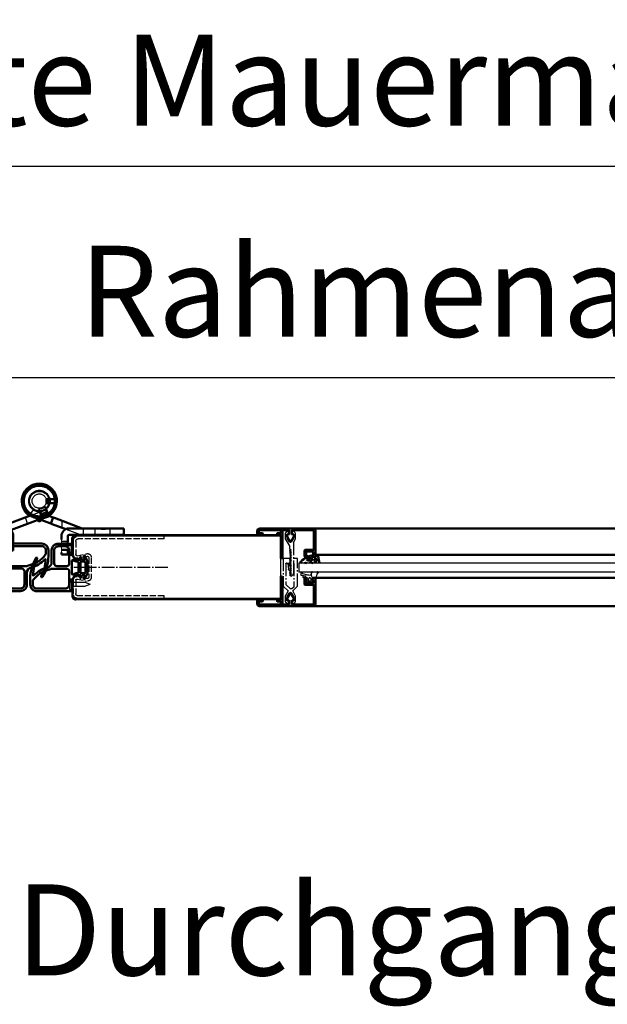
# Model space of a CAD drawing. Extents: x -7923 to 15528, y 3151 to 17395.
# Drawn here: x -6654 to -6202, y 13350 to 14108 of the extents above; entities that cross this region are included whole.
import ezdxf

# ---------------------------------------------------------------- set-up
doc = ezdxf.new("R2010")
doc.units = 0
for name, pattern in [('ACAD_ISO10W100', [18.5, 12, -3, 0.5, -3]), ('AM_DIN_F_W050', [6.25, 4.75, -1.5]), ('AM_DIN_G_W050', [13.75, 9.75, -1.5, 1, -1.5]), ('AM_DIN_G_W050x2', [6.875, 4.75, -0.875, 0.375, -0.875]), ('GESTRICHELT', [0.75, 0.5, -0.25]), ('Standardmuster', [0])]:
    doc.linetypes.add(name, pattern=pattern)
doc.layers.get('0').update_dxf_attribs({"linetype": 'CONTINUOUS'})
doc.layers.get('DEFPOINTS').update_dxf_attribs({"linetype": 'CONTINUOUS'})
for name, color, linetype in [('ACHSE', 3, 'ACAD_ISO10W100'), ('Bemassung', 1, 'Standardmuster'), ('F4-TRENNKANTE', 2, 'GESTRICHELT')]:
    doc.layers.add(name, color=color, linetype=linetype)
for name, color, linetype, lineweight in [('AM_0', 7, 'CONTINUOUS', 50), ('AM_3', 6, 'AM_DIN_F_W050', 25), ('AM_5', 3, 'CONTINUOUS', 25), ('AM_7', 4, 'AM_DIN_G_W050', 25), ('AM_9', 253, 'CONTINUOUS', 0), ('AM_VIS', 7, 'CONTINUOUS', 50)]:
    doc.layers.add(name, color=color, linetype=linetype, lineweight=lineweight)
doc.layers.add('AM_12', color=7, linetype='CONTINUOUS', lineweight=50, plot=False)
doc.styles.get("Standard").update_dxf_attribs({"font": 'arial.ttf'})
doc.dimstyles.new('GEN-ISO$0', dxfattribs={"dimtxt": 3.5, "dimasz": 2.5, "dimexe": 1, "dimexo": 1, "dimgap": 0.6, "dimtad": 1, "dimdsep": 46, "dimtxsty": 'Standard', "dimcen": 0, "dimclrd": 256, "dimclre": 256, "dimclrt": 2, "dimadec": 0, "dimazin": 0, "dimtp": 0.1, "dimtm": 0.1, "dimtfac": 0.71, "dimtmove": 0, "dimatfit": 3, "dimfxl": 1, "dimtzin": 0, "dimarcsym": 0})

# ---------------------------------------------------------------- blocks, each defined once
blk = doc.blocks.new('*D32')
at = {"layer": 'AM_5', "lineweight": -2, "transparency": 16777216}
for p, q in [((-7585.71, 13656.45), (-7585.71, 14030)), ((-4771.71, 13656.45), (-4771.71, 14030)), ((-7515.71, 13995), (-4841.71, 13995))]:
    blk.add_line(p, q, dxfattribs=at)
at = {"layer": 'AM_5', "transparency": 16777216}
for points in [[(-7515.71, 14006.67), (-7515.71, 13983.34), (-7585.71, 13995)], [(-4841.71, 14006.67), (-4841.71, 13983.34), (-4771.71, 13995)]]:
    blk.add_solid(points, dxfattribs=at)
at = {"layer": 'DEFPOINTS', "color": 0, "transparency": 16777216}
for p in [(-4771.71, 13995), (-7585.71, 13621.45), (-4771.71, 13621.45)]:
    blk.add_point(p, dxfattribs=at)
at = {"layer": 'AM_5', "color": 2, "transparency": 16777216, "insert": (-6178.71, 14052.2), "char_height": 70, "attachment_point": 5}
blk.add_mtext('Lichte Mauermaß = Bestellmaß', dxfattribs=at)
blk = doc.blocks.new('*D33')
at = {"layer": 'AM_5', "lineweight": -2, "transparency": 16777216}
for p, q in [((-7575.61, 13702.45), (-7575.61, 13867.56)), ((-4781.71, 13702.45), (-4781.71, 13867.56)), ((-7505.61, 13832.56), (-4851.71, 13832.56))]:
    blk.add_line(p, q, dxfattribs=at)
at = {"layer": 'AM_5', "transparency": 16777216}
for points in [[(-7505.61, 13844.23), (-7505.61, 13820.9), (-7575.61, 13832.56)], [(-4851.71, 13844.23), (-4851.71, 13820.9), (-4781.71, 13832.56)]]:
    blk.add_solid(points, dxfattribs=at)
at = {"layer": 'DEFPOINTS', "color": 0, "transparency": 16777216}
for p in [(-4781.71, 13832.56), (-7575.61, 13667.45), (-4781.71, 13667.45)]:
    blk.add_point(p, dxfattribs=at)
at = {"layer": 'AM_5', "color": 2, "transparency": 16777216, "insert": (-6178.66, 13889.76), "char_height": 70, "attachment_point": 5}
blk.add_mtext('Rahmenaußenmaß', dxfattribs=at)
blk = doc.blocks.new('neu')
at = {"layer": 'AM_3'}
for p, q in [((-70, -1), (-4, -1)), ((-70, -3), (-70, -1)), ((-70, -3), (-4, -3)), ((-2, -5), (-2, -15.04)), ((0, -5), (0, -15.04)), ((-3.21, -16.02), (-10.38, -14.5)), ((-14, -17.43), (-14, -32.53)), ((-12, -17.43), (-12, -32.53)), ((-3.62, -17.98), (-10.79, -16.46)), ((-3.62, -32.02), (-10.79, -33.54)), ((-3.21, -33.98), (-10.38, -35.5)), ((-2, -34.95), (-2, -45)), ((0, -34.95), (0, -45)), ((-70, -47), (-4, -47)), ((-70, -49), (-70, -47)), ((-70, -49), (-4, -49))]:
    blk.add_line(p, q, dxfattribs=at)
for centre, radius, start, end in [((-4, -5), 4, 0, 90), ((-4, -5), 2, 0, 90), ((-11, -17.43), 3, 78, 180), ((-3, -15.04), 3, 258, 0), ((-3, -15.04), 1, 258, 0), ((-11, -17.43), 1, 78, 180), ((-11, -32.57), 3, 180, 282), ((-11, -32.57), 1, 180, 282), ((-3, -34.96), 3, 360, 102), ((-3, -34.95), 3, 0, 101.76829), ((-3, -34.96), 1, 360, 102), ((-3, -34.95), 1, 0, 101.76829), ((-4, -45), 4, 270, 0), ((-4, -45), 2, 270, 0)]:
    blk.add_arc(centre, radius, start, end, dxfattribs=at)
at = {"layer": 'AM_7'}
blk.add_line((-73, -25), (-1, -25), dxfattribs=at)
blk = doc.blocks.new('Gummi_Mitte')
at = {"layer": 'ACHSE'}
blk.add_line((5231.05, 7526.29), (5231.02, 7540.83), dxfattribs=at)
at = {"layer": 'AM_0'}
for points in [[(5242.51, 7539.73), (5249, 7539.73, 0.414214), (5249.3, 7540.03), (5249.3, 7566.73, 0.414214), (5244.3, 7571.73), (5239.66, 7571.73, 0.140751), (5223.74, 7567.16, 0.95897), (5224.23, 7566.29, -0.111318), (5237, 7569.61, -0.688285), (5237.22, 7569.09, 0.144343), (5231.02, 7558.3, -0.346955), (5227.13, 7555.23), (5217.8, 7555.23, 0.414214), (5212.8, 7550.23), (5212.8, 7540.03, 0.414214), (5213.1, 7539.73), (5219.59, 7539.73)], [(5221.59, 7539.73), (5221.59, 7539.23, 0.414214), (5222.09, 7538.73), (5222.09, 7538.73, -0.414214), (5225.09, 7535.73), (5225.09, 7532.96), (5223.37, 7533.42, 0.916331), (5223.1, 7532.68), (5225.09, 7531.74), (5225.09, 7529.68), (5222.43, 7530.4, 0.916331), (5222.16, 7529.65), (5225.96, 7527.87, 0.109518), (5226.59, 7527.73), (5235.51, 7527.73, 0.109518), (5236.15, 7527.87), (5239.95, 7529.65, 0.916331), (5239.68, 7530.4), (5237.01, 7529.68), (5237.01, 7531.74), (5239.01, 7532.68, 0.916331), (5238.74, 7533.42), (5237.01, 7532.96), (5237.01, 7535.73, -0.414214), (5240.01, 7538.73), (5240.01, 7538.73, 0.414214), (5240.51, 7539.23), (5240.51, 7539.73)], [(5227.09, 7539.73), (5226.22, 7539.73), (5235.89, 7539.73, -0.626367), (5236.48, 7538.52, 0.168449), (5235.51, 7535.73), (5235.51, 7534.96, -0.414214), (5235.01, 7534.46), (5227.09, 7534.46, -0.414214), (5226.59, 7534.96), (5226.59, 7535.73, 0.168449), (5225.63, 7538.52, -0.626367), (5226.22, 7539.73)]]:
    blk.add_lwpolyline(points, format="xyb", dxfattribs=at)
for points in [[(5232.97, 7557.84, -0.072608), (5232.32, 7556.23, 0.131979), (5232.05, 7555.22), (5232.05, 7543.73, 0.414214), (5234.05, 7541.73), (5244.3, 7541.73, 0.414214), (5247.3, 7544.73), (5247.3, 7566.73, 0.414214), (5244.3, 7569.73), (5241.82, 7569.73, 0.158613), (5240.65, 7569.35, 0.178518)], [(5228.05, 7541.73, 0.414214), (5230.05, 7543.73), (5230.05, 7551.23, 0.414214), (5228.05, 7553.23), (5217.8, 7553.23, 0.414214), (5214.8, 7550.23), (5214.8, 7544.73, 0.414214), (5217.8, 7541.73)], [(5235.01, 7532.96, -0.414214), (5235.51, 7532.46), (5235.51, 7530.23, -0.414214), (5234.51, 7529.23), (5227.59, 7529.23, -0.414214), (5226.59, 7530.23), (5226.59, 7532.46, -0.414214), (5227.09, 7532.96)]]:
    blk.add_lwpolyline(points, format="xyb", close=True, dxfattribs=at)
for centre in [(5220.59, 7539.73), (5241.51, 7539.73)]:
    blk.add_arc(centre, 1, 360, 180, dxfattribs=at)
at = {"layer": 'Bemassung'}
blk.add_line((5231.05, 7540.83), (5231.02, 7540.83), dxfattribs=at)
blk = doc.blocks.new('Nagel')
for p, q in [((-9339.32, 3693.26), (-9339.32, 3701.26)), ((-9339.32, 3698.81), (-9329.32, 3698.81)), ((-9329.32, 3698.81), (-9325.12, 3697.26)), ((-9329.32, 3695.71), (-9325.12, 3697.26)), ((-9339.32, 3695.71), (-9329.32, 3695.71))]:
    blk.add_line(p, q)
for points in [[(-9339.32, 3701.26), (-9341.12, 3701.26), (-9341.12, 3693.26)], [(-9341.12, 3693.26), (-9339.32, 3693.26)]]:
    blk.add_lwpolyline(points)
blk = doc.blocks.new('*S20')
at = {"layer": 'AM_12', "color": 4}
for p, q in [((-9082.34, 3882.43), (-9078.84, 3878.93)), ((-9082.34, 3878.93), (-9078.84, 3882.43))]:
    blk.add_line(p, q, dxfattribs=at)
blk.add_circle((-9080.59, 3880.68), 1.75, dxfattribs=at)
blk = doc.blocks.new('Band oben')
at = {"layer": 'AM_0'}
for p, q in [((-9068.69, 3895.93), (-9075.01, 3895.93)), ((-9075.01, 3895.93), (-9075.01, 3892.93)), ((-9067.68, 3895.93), (-9068.69, 3895.93)), ((-9068.69, 3892.93), (-9075.01, 3892.93)), ((-9067.68, 3892.93), (-9068.69, 3892.93)), ((-9113.42, 3873.49), (-9087.27, 3883.28)), ((-9076, 3882.16), (-9111.67, 3868.81)), ((-9088.02, 3883.64), (-9087.96, 3883.72)), ((-9080.59, 3880.44), (-9072.54, 3877.43)), ((-9078.2, 3880.91), (-9078.72, 3881.14)), ((-9073.52, 3882.66), (-9078.2, 3880.91)), ((-9074.52, 3882.82), (-9073.22, 3883.31)), ((-9073.52, 3882.66), (-9073.22, 3883.31)), ((-9070.79, 3882.11), (-9073.32, 3883.06)), ((-9073.31, 3883.54), (-9073.22, 3883.31)), ((-9069.85, 3881.76), (-9071.6, 3877.08)), ((-9069.85, 3881.76), (-9070.79, 3882.11)), ((-9069.85, 3881.76), (-9068.91, 3881.41)), ((-9047.59, 3873.43), (-9068.91, 3881.41)), ((-9145.59, 3873.43), (-9145.59, 3868.43)), ((-9145.59, 3873.43), (-9140.59, 3873.43)), ((-9140.59, 3873.43), (-9113.77, 3873.43)), ((-9072.54, 3877.43), (-9071.6, 3877.08)), ((-9070.67, 3876.73), (-9071.6, 3877.08)), ((-9070.67, 3876.73), (-9060.23, 3872.82)), ((-9020.59, 3873.43), (-9057.59, 3873.43)), ((-9020.59, 3873.43), (-9015.59, 3873.43)), ((-9015.59, 3868.43), (-9015.59, 3873.43)), ((-9140.59, 3868.43), (-9145.59, 3868.43)), ((-9113.77, 3868.43), (-9140.59, 3868.43)), ((-9113.77, 3868.43), (-9113.59, 3868.43)), ((-9106.59, 3868.43), (-9113.59, 3868.43)), ((-9105.59, 3857.43), (-9105.59, 3867.43)), ((-9100.59, 3857.43), (-9100.59, 3867.43)), ((-9063.59, 3867.43), (-9063.59, 3864.93)), ((-9058.59, 3862.93), (-9058.59, 3867.43)), ((-9057.59, 3868.43), (-9020.59, 3868.43)), ((-9015.59, 3868.43), (-9020.59, 3868.43)), ((-9105.59, 3856.43), (-9105.59, 3857.43)), ((-9105.59, 3856.43), (-9100.59, 3856.43)), ((-9100.59, 3857.43), (-9100.59, 3856.43)), ((-9058.59, 3854.43), (-9058.59, 3856.93)), ((-9063.59, 3854.93), (-9063.59, 3854.43)), ((-9063.59, 3853.43), (-9063.59, 3854.43)), ((-9063.59, 3853.43), (-9058.59, 3853.43)), ((-9058.59, 3854.43), (-9058.59, 3853.43))]:
    blk.add_line(p, q, dxfattribs=at)
at = {"layer": 'AM_0', "flags": 128}
for points in [[(-9073.84, 3892.93), (-9073.84, 3893.05), (-9073.83, 3893.18), (-9073.83, 3893.3), (-9073.83, 3893.43), (-9073.83, 3893.55), (-9073.83, 3893.68), (-9073.83, 3893.8), (-9073.83, 3893.93), (-9073.83, 3894.05), (-9073.83, 3894.18), (-9073.83, 3894.3), (-9073.83, 3894.43), (-9073.83, 3894.56), (-9073.83, 3894.68), (-9073.83, 3894.81), (-9073.83, 3894.93), (-9073.83, 3895.06), (-9073.83, 3895.18), (-9073.83, 3895.31), (-9073.83, 3895.43), (-9073.83, 3895.56), (-9073.83, 3895.68), (-9073.84, 3895.8), (-9073.84, 3895.93)], [(-9088.82, 3884.24), (-9088.77, 3884.2), (-9088.72, 3884.16), (-9088.67, 3884.12), (-9088.62, 3884.08), (-9088.57, 3884.04), (-9088.52, 3884), (-9088.47, 3883.96), (-9088.42, 3883.93), (-9088.38, 3883.9), (-9088.34, 3883.86), (-9088.3, 3883.83), (-9088.26, 3883.81), (-9088.22, 3883.78), (-9088.19, 3883.76), (-9088.16, 3883.74), (-9088.13, 3883.72), (-9088.1, 3883.7), (-9088.08, 3883.68), (-9088.06, 3883.67), (-9088.05, 3883.66), (-9088.03, 3883.65), (-9088.03, 3883.64), (-9088.02, 3883.64), (-9088.02, 3883.64)]]:
    blk.add_lwpolyline(points, dxfattribs=at)
at = {"layer": 'AM_0'}
for centre, radius, start, end in [((-9080.59, 3894.43), 13.5, 302.45491, 237.38977), ((-9080.59, 3894.43), 13.1, 290.51987, 231.08292), ((-9080.59, 3894.43), 13, 6.62581, 353.37419), ((-9080.59, 3894.43), 8, 349.19308, 10.80692), ((-9080.59, 3894.43), 8.1, 349.32807, 10.67193), ((-9080.59, 3894.43), 13.5, 276.53756, 278.58484), ((-9113.77, 3874.43), 1, 270, 290.51987), ((-9106.59, 3867.43), 6, 360, 51.32846), ((-9057.59, 3867.43), 6, 90, 180), ((-9113.77, 3874.43), 6, 270, 290.51987), ((-9106.59, 3867.43), 1, 360, 90), ((-9057.59, 3867.43), 1, 90, 180)]:
    blk.add_arc(centre, radius, start, end, dxfattribs=at)
at = {"layer": 'AM_3', "ltscale": 9.332913}
blk.add_line((-9087.96, 3883.72), (-9085.18, 3887.76), dxfattribs=at)
at = {"layer": 'AM_3', "ltscale": 24.596245}
blk.add_line((-9087.27, 3883.28), (-9077.75, 3886.84), dxfattribs=at)
at = {"layer": 'AM_3', "ltscale": 26.124819}
blk.add_line((-9073.32, 3883.06), (-9083.43, 3886.84), dxfattribs=at)
at = {"layer": 'AM_3', "ltscale": 22.798204}
blk.add_line((-9075.68, 3889.86), (-9081.3, 3887.76), dxfattribs=at)
at = {"layer": 'AM_3', "ltscale": 1.346724}
for p, q in [((-9081, 3888.4), (-9081.3, 3887.76)), ((-9076.32, 3890.15), (-9075.68, 3889.86))]:
    blk.add_line(p, q, dxfattribs=at)
at = {"layer": 'AM_3', "ltscale": 13.332776}
for p, q in [((-9081.3, 3887.76), (-9078.84, 3881.2)), ((-9106.59, 3873.43), (-9113.59, 3873.43))]:
    blk.add_line(p, q, dxfattribs=at)
at = {"layer": 'AM_3', "ltscale": 14.959352}
blk.add_line((-9081, 3888.4), (-9076.32, 3890.15), dxfattribs=at)
at = {"layer": 'AM_3', "ltscale": 9.523383}
for p, q in [((-9080.09, 3885.97), (-9078.34, 3881.28)), ((-9076, 3887.76), (-9073.16, 3883.64)), ((-9089.58, 3877.08), (-9091.33, 3881.76)), ((-9134.84, 3868.43), (-9134.84, 3873.43)), ((-9126.34, 3868.43), (-9126.34, 3873.43)), ((-9114.59, 3868.43), (-9114.59, 3873.43)), ((-9046.59, 3868.43), (-9046.59, 3873.43)), ((-9037.84, 3873.43), (-9037.84, 3868.43)), ((-9026.34, 3873.43), (-9026.34, 3868.43)), ((-9105.59, 3863.93), (-9100.59, 3863.93)), ((-9058.59, 3863.43), (-9063.59, 3863.43)), ((-9105.59, 3858.93), (-9100.59, 3858.93)), ((-9058.59, 3856.43), (-9063.59, 3856.43))]:
    blk.add_line(p, q, dxfattribs=at)
at = {"layer": 'AM_3', "ltscale": 3.298931}
for p, q in [((-9076.45, 3885.84), (-9075.64, 3886.14)), ((-9078.88, 3884.93), (-9078.07, 3885.23)), ((-9078.07, 3885.23), (-9076.45, 3885.84))]:
    blk.add_line(p, q, dxfattribs=at)
at = {"layer": 'AM_3', "ltscale": 12.860149}
blk.add_line((-9075.68, 3889.86), (-9073.31, 3883.54), dxfattribs=at)
at = {"layer": 'AM_3', "ltscale": 7.618686}
for p, q in [((-9075.64, 3886.14), (-9074.24, 3882.39)), ((-9078.88, 3884.93), (-9077.48, 3881.18)), ((-9078.07, 3885.23), (-9076.67, 3881.48)), ((-9076.45, 3885.84), (-9075.05, 3882.09))]:
    blk.add_line(p, q, dxfattribs=at)
at = {"layer": 'AM_3', "ltscale": 9.818027}
blk.add_line((-9075.55, 3888.09), (-9073.74, 3883.26), dxfattribs=at)
at = {"layer": 'AM_3', "ltscale": 9.338758}
blk.add_line((-9085.18, 3882.16), (-9080.59, 3880.44), dxfattribs=at)
at = {"layer": 'AM_3', "ltscale": 12.225034}
blk.add_line((-9078.84, 3881.2), (-9074.52, 3882.82), dxfattribs=at)
at = {"layer": 'AM_3', "ltscale": 0.269265}
blk.add_line((-9078.72, 3881.14), (-9078.84, 3881.2), dxfattribs=at)
at = {"layer": 'AM_3', "ltscale": 10.168579}
blk.add_line((-9062.9, 3873.82), (-9062.9, 3879.16), dxfattribs=at)
at = {"layer": 'AM_3', "ltscale": 0.346577}
blk.add_line((-9113.59, 3873.43), (-9113.77, 3873.43), dxfattribs=at)
at = {"layer": 'AM_3', "ltscale": 30.297087}
blk.add_line((-9060.23, 3872.82), (-9048.5, 3868.43), dxfattribs=at)
at = {"layer": 'AM_3', "ltscale": 0.985856}
blk.add_line((-9033.02, 3872.93), (-9033.16, 3873.43), dxfattribs=at)
at = {"layer": 'AM_3', "ltscale": 1.018331}
for p, q in [((-9032.93, 3872.93), (-9033.07, 3873.43)), ((-9032.84, 3872.93), (-9032.71, 3873.43)), ((-9031.5, 3872.93), (-9031.63, 3873.43)), ((-9031.41, 3872.93), (-9031.27, 3873.43)), ((-9029.79, 3872.93), (-9029.93, 3873.43)), ((-9029.7, 3872.93), (-9029.57, 3873.43))]:
    blk.add_line(p, q, dxfattribs=at)
at = {"layer": 'AM_3', "ltscale": 1.137352}
blk.add_line((-9033.02, 3872.93), (-9032.93, 3872.93), dxfattribs=at)
at = {"layer": 'AM_3', "ltscale": 0.985848}
for p, q in [((-9032.93, 3872.93), (-9032.8, 3873.43)), ((-9031.32, 3872.93), (-9031.32, 3873.43))]:
    blk.add_line(p, q, dxfattribs=at)
at = {"layer": 'AM_3', "ltscale": 0.173275}
blk.add_line((-9032.93, 3872.93), (-9032.84, 3872.93), dxfattribs=at)
at = {"layer": 'AM_3', "ltscale": 5.982601}
blk.add_line((-9032.84, 3872.93), (-9029.7, 3872.93), dxfattribs=at)
at = {"layer": 'AM_3', "ltscale": 0.985863}
for p, q in [((-9031.32, 3872.93), (-9031.32, 3873.43)), ((-9029.61, 3872.93), (-9029.48, 3873.43))]:
    blk.add_line(p, q, dxfattribs=at)
at = {"layer": 'AM_3', "ltscale": 0.985855}
blk.add_line((-9031.3, 3872.93), (-9031.3, 3873.43), dxfattribs=at)
at = {"layer": 'AM_3', "ltscale": 0.985854}
blk.add_line((-9031.3, 3872.93), (-9031.3, 3873.43), dxfattribs=at)
at = {"layer": 'AM_3', "ltscale": 0.985853}
blk.add_line((-9029.7, 3872.93), (-9029.84, 3873.43), dxfattribs=at)
at = {"layer": 'AM_3', "ltscale": 1.098676}
blk.add_line((-9029.7, 3872.93), (-9029.61, 3872.93), dxfattribs=at)
at = {"layer": 'AM_3', "ltscale": 0.852652}
for q in [(-9029.21, 3873.43), (-9028.99, 3873.43)]:
    blk.add_line((-9029.1, 3873.01), q, dxfattribs=at)
at = {"layer": 'AM_3', "ltscale": 2.99543, "flags": 128}
blk.add_lwpolyline([(-9085.18, 3887.76), (-9085.19, 3887.76), (-9085.19, 3887.76), (-9085.2, 3887.77), (-9085.21, 3887.78), (-9085.23, 3887.79), (-9085.25, 3887.8), (-9085.27, 3887.82), (-9085.29, 3887.84), (-9085.32, 3887.86), (-9085.35, 3887.88), (-9085.39, 3887.9), (-9085.42, 3887.93), (-9085.46, 3887.96), (-9085.5, 3887.99), (-9085.54, 3888.02), (-9085.59, 3888.05), (-9085.63, 3888.09), (-9085.68, 3888.13), (-9085.73, 3888.17), (-9085.78, 3888.21), (-9085.83, 3888.25), (-9085.88, 3888.29), (-9085.92, 3888.33), (-9085.97, 3888.38)], dxfattribs=at)
at = {"layer": 'AM_3', "ltscale": 28.148405}
blk.add_circle((-9080.59, 3894.43), 12.96, dxfattribs=at)
at = {"layer": 'AM_3', "ltscale": 27.516729}
blk.add_circle((-9080.59, 3894.43), 11.77, dxfattribs=at)
at = {"layer": 'AM_3', "ltscale": 26.89019}
blk.add_circle((-9080.59, 3894.43), 11.5, dxfattribs=at)
at = {"layer": 'AM_3', "ltscale": 27.526722}
blk.add_circle((-9080.59, 3894.43), 8.15, dxfattribs=at)
at = {"layer": 'AM_3', "ltscale": 28.361353}
blk.add_circle((-9080.59, 3894.43), 7.46, dxfattribs=at)
at = {"layer": 'AM_3', "ltscale": 27.864473}
blk.add_circle((-9080.59, 3894.43), 5.5, dxfattribs=at)
at = {"layer": 'AM_3', "ltscale": 29.77865}
blk.add_arc((-9080.59, 3894.43), 8.1, 10.67193, 228.36926, dxfattribs=at)
at = {"layer": 'AM_3', "ltscale": 28.57258}
blk.add_arc((-9080.59, 3894.43), 8, 10.80692, 349.19308, dxfattribs=at)
at = {"layer": 'AM_3', "ltscale": 3.774858}
blk.add_arc((-9080.59, 3894.43), 8.1, 235.46091, 249.48013, dxfattribs=at)
at = {"layer": 'AM_3', "ltscale": 11.050678}
blk.add_arc((-9080.59, 3894.43), 8.1, 249.48013, 290.51987, dxfattribs=at)
at = {"layer": 'AM_3', "ltscale": 15.835192}
blk.add_arc((-9080.59, 3894.43), 8.1, 290.51987, 349.32807, dxfattribs=at)
at = {"layer": 'AM_3', "ltscale": 6.105078}
blk.add_arc((-9080.59, 3894.43), 13.1, 235.46091, 249.48013, dxfattribs=at)
at = {"layer": 'AM_3', "ltscale": 22.312485}
blk.add_arc((-9080.59, 3894.43), 13.5, 237.38977, 276.53756, dxfattribs=at)
at = {"layer": 'AM_3', "ltscale": 10.712395}
blk.add_arc((-9080.59, 3894.43), 13.5, 278.58484, 302.45491, dxfattribs=at)
at = {"layer": 'AM_3', "ltscale": 7.7133}
blk.add_arc((-9106.59, 3867.43), 6, 51.32846, 90, dxfattribs=at)
at = {"layer": 'AM_9'}
for p, q in [((-9063.59, 3864.93), (-9063.59, 3854.93)), ((-9058.59, 3856.93), (-9058.59, 3862.93))]:
    blk.add_line(p, q, dxfattribs=at)
at = {"layer": 'AM_9', "ltscale": 9.523383}
for p, q in [((-9058.59, 3862.43), (-9063.59, 3862.43)), ((-9058.59, 3857.43), (-9063.59, 3857.43))]:
    blk.add_line(p, q, dxfattribs=at)
at = {"layer": 'AM_12'}
blk.add_blockref('*S20', (0, 0), dxfattribs=at)
blk = doc.blocks.new('A$C5B9469C2')
at = {"layer": 'AM_VIS'}
for p, q in [((0, -3), (0, 38)), ((1.3, 38), (1.3, 22)), ((2, 40), (4.6, 40)), ((3.3, 38.7), (2, 38.7)), ((3.6, 36), (3.6, 38.4)), ((4.9, 39.7), (4.9, 36)), ((4.6, 35.7), (3.9, 35.7)), ((3.6, 22), (3.6, 24.4)), ((3.9, 24.7), (4.6, 24.7)), ((4.9, 24.4), (4.9, 22)), ((1.3, 20.1), (1.3, 15.7)), ((1.6, 21.7), (3.3, 21.7)), ((21.8, 20.4), (1.6, 20.4)), ((1.6, 15.4), (4.67, 15.4)), ((4.27, 16.9), (6.27, 16.9)), ((4.67, 15.4), (4.27, 16.9)), ((5.2, 21.7), (23.1, 21.7)), ((6.27, 16.9), (10.15, 14.66)), ((1.3, 13.1), (1.3, -3)), ((4.67, 13.4), (1.6, 13.4)), ((4.27, 11.9), (4.67, 13.4)), ((6.27, 11.9), (4.27, 11.9)), ((10.15, 14.14), (6.27, 11.9)), ((16.5, -3.4), (16.5, 3.2)), ((16.8, 3.5), (21.5, 3.5)), ((17.8, 1.9), (17.8, -2.9)), ((20.2, 2.2), (18.1, 2.2)), ((20.5, 1.5), (20.5, 1.9)), ((21.3, 1.5), (20.5, 1.5)), ((21.8, 2), (21.3, 1.5)), ((21.8, 3.2), (21.8, 2)), ((2, -3.7), (16.2, -3.7)), ((21.5, -5), (2, -5)), ((18.1, -3.2), (20.2, -3.2)), ((20.5, -2.5), (21.3, -2.5)), ((20.5, -2.9), (20.5, -2.5)), ((21.3, -2.5), (21.8, -3)), ((21.8, -3), (21.8, -4.7))]:
    blk.add_line(p, q, dxfattribs=at)
for centre, radius, start, end in [((2, 38), 2, 90, 180), ((2, 38), 0.7, 90, 180), ((3.3, 38.4), 0.3, 0, 90), ((4.6, 39.7), 0.3, 0, 90), ((3.9, 36), 0.3, 180, 270), ((4.6, 36), 0.3, 270, 0), ((3.9, 24.4), 0.3, 90, 180), ((4.6, 24.4), 0.3, 0, 90), ((1.6, 22), 0.3, 180, 270), ((1.6, 20.1), 0.3, 90, 180), ((1.6, 15.7), 0.3, 180, 270), ((3.3, 22), 0.3, 270, 0), ((5.2, 22), 0.3, 180, 270), ((21.8, 21.7), 1.3, 270, 0), ((1.6, 13.1), 0.3, 90, 180), ((10, 14.4), 0.3, 300, 60), ((16.8, 3.2), 0.3, 90, 180), ((18.1, 1.9), 0.3, 90, 180), ((20.2, 1.9), 0.3, 0, 90), ((21.5, 3.2), 0.3, 0, 90), ((2, -3), 2, 180, 270), ((2, -3), 0.7, 180, 270), ((16.2, -3.4), 0.3, 270, 0), ((18.1, -2.9), 0.3, 180, 270), ((20.2, -2.9), 0.3, 270, 0), ((21.5, -4.7), 0.3, 270, 0)]:
    blk.add_arc(centre, radius, start, end, dxfattribs=at)
blk = doc.blocks.new('Dichtung-innen12')
for p, q in [((-5.34, 2.14), (-2.54, 0.65)), ((-2.01, 2.8), (-5.21, 2.7)), ((-1.62, 1.47), (-2, 0.8)), ((-1.6, 1.54), (-1.6, 2.4)), ((-1.35, 0), (1.35, 0)), ((-1.5, -0.15), (-1.5, -0.85)), ((1.5, -0.15), (1.5, -1.45))]:
    blk.add_line(p, q)
blk.add_circle((1.1, 2.5), 1)
for centre, radius, start, end in [((0.53, 12.47), 13.77, 214.01244, 260.32698), ((-6.59, 6.24), 1.69, 240.2448, 299.7552), ((-5.2, 2.4), 0.3, 91.79078, 242.03371), ((-2.75, 4.9), 0.656, 191.24022, 279.73318), ((-5.81, 19.53), 15.6, 281.74031, 288.94549), ((-2.35, 1), 0.4, 242.03371, 330.03411), ((-2, 2.4), 0.4, 0, 91.79078), ((-1.75, 1.54), 0.15, 330.03411, 0), ((-1.75, -0.85), 0.25, 261.41668, 0), ((-1.35, -0.15), 0.15, 90, 180), ((1.35, -0.15), 0.15, 0, 90), ((1.65, -1.45), 0.15, 180, 271.97611), ((1.6, 0), 1.6, 271.97611, 352.31674)]:
    blk.add_arc(centre, radius, start, end)
at = {"layer": 'AM_0'}
blk.add_arc((32.89, -3.61), 29.9, 163.72183, 173.48362, dxfattribs=at)
blk = doc.blocks.new('Klip-innen')
at = {"layer": 'AM_7'}
for p, q in [((25.89, 6.42), (28.63, 8)), ((28.63, 8), (32.73, 8)), ((32.73, 8), (34.73, 6.84)), ((0, 4.84), (1.58, 6.42)), ((0.79, 3.47), (0, 4.84)), ((0.98, 4.4), (0.98, 3.52)), ((1.14, 4.5), (1.08, 4.5)), ((1.79, 3.47), (1.24, 4.43)), ((1.58, 6.42), (2, 6.42)), ((1.98, 4.4), (1.98, 3.52)), ((25.89, 6.42), (2, 6.42)), ((2.08, 4.5), (2.14, 4.5)), ((2.24, 4.43), (2.79, 3.47)), ((2.98, 3.52), (2.98, 4.4)), ((3.08, 4.5), (3.14, 4.5)), ((3.24, 4.43), (3.79, 3.47)), ((3.98, 3.52), (3.98, 4.4)), ((4.08, 4.5), (4.14, 4.5)), ((4.24, 4.43), (4.79, 3.47)), ((4.98, 3.52), (4.98, 4.4)), ((5.08, 4.5), (5.14, 4.5)), ((5.24, 4.43), (5.79, 3.47)), ((5.98, 3.52), (5.98, 4.4)), ((6.08, 4.5), (6.14, 4.5)), ((6.24, 4.43), (6.79, 3.47)), ((6.98, 3.52), (6.98, 4.4)), ((7.08, 4.5), (7.14, 4.5)), ((7.24, 4.43), (7.79, 3.47)), ((7.98, 3.52), (7.98, 4.4)), ((8.08, 4.5), (8.14, 4.5)), ((8.24, 4.43), (8.79, 3.47)), ((8.98, 3.52), (8.98, 4.4)), ((9.08, 4.5), (9.14, 4.5)), ((9.24, 4.43), (9.79, 3.47)), ((9.98, 3.52), (9.98, 4.4)), ((10.08, 4.5), (10.14, 4.5)), ((10.24, 4.43), (10.79, 3.47)), ((10.98, 3.52), (10.98, 4.4)), ((11.08, 4.5), (11.14, 4.5)), ((11.24, 4.43), (11.79, 3.47)), ((11.98, 3.52), (11.98, 4.4)), ((12.08, 4.5), (12.14, 4.5)), ((12.24, 4.43), (12.79, 3.47)), ((12.98, 3.52), (12.98, 4.4)), ((13.08, 4.5), (13.14, 4.5)), ((13.24, 4.43), (13.79, 3.47)), ((13.98, 3.52), (13.98, 4.4)), ((14.08, 4.5), (14.14, 4.5)), ((14.24, 4.43), (14.79, 3.47)), ((14.98, 3.52), (14.98, 4.4)), ((15.08, 4.5), (15.14, 4.5)), ((15.24, 4.43), (15.79, 3.47)), ((15.98, 3.52), (15.98, 4.4)), ((16.08, 4.5), (16.14, 4.5)), ((16.24, 4.43), (16.79, 3.47)), ((16.98, 3.52), (16.98, 4.4)), ((17.08, 4.5), (17.14, 4.5)), ((17.24, 4.43), (17.79, 3.47)), ((17.98, 3.52), (17.98, 4.4)), ((18.08, 4.5), (18.14, 4.5)), ((18.24, 4.43), (18.79, 3.47)), ((18.98, 3.52), (18.98, 4.4)), ((19.08, 4.5), (19.14, 4.5)), ((19.24, 4.43), (19.79, 3.47)), ((19.98, 3.52), (19.98, 4.4)), ((20.08, 4.5), (20.14, 4.5)), ((20.24, 4.43), (20.79, 3.47)), ((20.88, 3.42), (22.7, 3.42)), ((28.63, 0), (22.7, 3.42)), ((29.2, 6.4), (26.54, 4.87)), ((26.54, 3.13), (29.2, 1.6)), ((32.35, 6.4), (29.2, 6.4)), ((29.2, 1.6), (32.35, 1.6)), ((32.05, 5.3), (32.35, 6.4)), ((33.45, 5.3), (32.05, 5.3)), ((32.35, 1.6), (32.05, 2.7)), ((32.05, 2.7), (33.31, 2.7)), ((34.73, 1.15), (32.73, 0)), ((33.31, 2.7), (34.73, 1.35)), ((34.73, 6.64), (33.45, 5.3)), ((34.73, 6.84), (34.73, 6.64)), ((34.73, 1.35), (34.73, 1.15)), ((32.73, 0), (28.63, 0))]:
    blk.add_line(p, q, dxfattribs=at)
for centre, radius, start, end in [((0.88, 3.52), 0.1, 209.99999, 0), ((1.08, 4.4), 0.1, 90, 180), ((1.14, 4.4), 0.1, 15.72243, 90), ((1.88, 3.52), 0.1, 209.99999, 0), ((2.08, 4.4), 0.1, 139.45009, 180), ((2.08, 4.4), 0.1, 90, 139.45009), ((2.14, 4.4), 0.1, 15.72243, 90), ((2.88, 3.52), 0.1, 209.99999, 0), ((3.08, 4.4), 0.1, 90, 180), ((3.14, 4.4), 0.1, 15.72243, 90), ((3.88, 3.52), 0.1, 209.99999, 0), ((4.08, 4.4), 0.1, 90, 180), ((4.14, 4.4), 0.1, 15.72247, 90), ((4.88, 3.52), 0.1, 209.99999, 0), ((5.08, 4.4), 0.1, 90, 180), ((5.14, 4.4), 0.1, 15.72247, 90), ((5.88, 3.52), 0.1, 209.99999, 0), ((6.08, 4.4), 0.1, 90, 180), ((6.14, 4.4), 0.1, 15.72247, 90), ((6.88, 3.52), 0.1, 209.99999, 0), ((7.08, 4.4), 0.1, 90, 180), ((7.14, 4.4), 0.1, 15.72247, 90), ((7.88, 3.52), 0.1, 209.99999, 0), ((8.08, 4.4), 0.1, 90, 180), ((8.14, 4.4), 0.1, 15.72247, 90), ((8.88, 3.52), 0.1, 209.99999, 0), ((9.08, 4.4), 0.1, 90, 180), ((9.14, 4.4), 0.1, 15.72247, 90), ((9.88, 3.52), 0.1, 209.99999, 0), ((10.08, 4.4), 0.1, 90, 180), ((10.14, 4.4), 0.1, 15.72247, 90), ((10.88, 3.52), 0.1, 209.99999, 0), ((11.08, 4.4), 0.1, 90, 180), ((11.14, 4.4), 0.1, 15.72247, 90), ((11.88, 3.52), 0.1, 209.99999, 0), ((12.08, 4.4), 0.1, 90, 180), ((12.14, 4.4), 0.1, 15.72247, 90), ((12.88, 3.52), 0.1, 209.99999, 0), ((13.08, 4.4), 0.1, 90, 180), ((13.14, 4.4), 0.1, 15.72247, 90), ((13.88, 3.52), 0.1, 209.99999, 0), ((14.08, 4.4), 0.1, 90, 180), ((14.14, 4.4), 0.1, 15.72247, 90), ((14.88, 3.52), 0.1, 209.99999, 0), ((15.08, 4.4), 0.1, 90, 180), ((15.14, 4.4), 0.1, 15.72247, 90), ((15.88, 3.52), 0.1, 209.99999, 0), ((16.08, 4.4), 0.1, 90, 180), ((16.14, 4.4), 0.1, 15.72247, 90), ((16.88, 3.52), 0.1, 209.99999, 0), ((17.08, 4.4), 0.1, 90, 180), ((17.14, 4.4), 0.1, 15.72247, 90), ((17.88, 3.52), 0.1, 209.99999, 0), ((18.08, 4.4), 0.1, 90, 180), ((18.14, 4.4), 0.1, 15.72247, 90), ((18.88, 3.52), 0.1, 209.99999, 0), ((19.08, 4.4), 0.1, 90, 180), ((19.14, 4.4), 0.1, 15.72247, 90), ((19.88, 3.52), 0.1, 209.99999, 0), ((20.08, 4.4), 0.1, 90, 180), ((20.14, 4.4), 0.1, 15.72243, 90), ((20.88, 3.52), 0.1, 209.99999, 270), ((27.04, 4), 1, 120.00195, 240.00195)]:
    blk.add_arc(centre, radius, start, end, dxfattribs=at)
blk = doc.blocks.new('Klip-aussen')
at = {"layer": 'AM_7'}
for p, q in [((-7.83, 2.84), (-5.83, 4)), ((-7.83, 2.65), (-7.83, 2.84)), ((-6.48, 1.3), (-7.83, 2.65)), ((-5.01, 1.3), (-6.48, 1.3)), ((-5.83, 4), (-1.73, 4)), ((-2.16, 2.4), (-5.3, 2.4)), ((-5.3, 2.4), (-5.01, 1.3)), ((0.5, 0.87), (-2.16, 2.4)), ((-1.73, 4), (2.17, 1.75)), ((2.17, 1.75), (5.92, 5.5)), ((2.17, 1.75), (2.17, 1.75)), ((5.17, 2.5), (3.67, 1)), ((3.67, 1), (3.67, 0)), ((3.67, 0), (7.17, -3.5)), ((23.3, 2.5), (5.17, 2.5)), ((5.92, 5.5), (27.17, 5.5)), ((23.3, 2.5), (23.3, 2.42)), ((23.3, 0.41), (23.3, -2.23)), ((27.17, 5.5), (27.17, 2.42)), ((27.17, 0.5), (27.17, -5.5)), ((-7.83, -2.65), (-6.48, -1.3)), ((-7.83, -2.84), (-7.83, -2.65)), ((-5.83, -4), (-7.83, -2.84)), ((-6.48, -1.3), (-5.01, -1.3)), ((-1.73, -4), (-5.83, -4)), ((-5.01, -1.3), (-5.3, -2.4)), ((-5.3, -2.4), (-2.16, -2.4)), ((-2.16, -2.4), (0.5, -0.87)), ((2.17, -1.75), (-1.73, -4)), ((5.92, -5.5), (2.17, -1.75)), ((2.17, -1.75), (2.17, -1.75)), ((27.17, -5.5), (5.92, -5.5)), ((23.3, -3.5), (7.17, -3.5)), ((23, -2.11), (18.93, -1.46)), ((23.3, -3.48), (23.3, -3.5)), ((23.67, -3), (23.67, -2.9))]:
    blk.add_line(p, q, dxfattribs=at)
for centre, radius, start, end in [((0, 0), 1, 300, 60), ((19.17, 0.02), 1.5, 191.34718, 260.92064), ((24.57, 2.3), 3.93, 226.11516, 251.16472), ((22.87, -2.9), 0.8, 57.31705, 80.92064), ((23.17, -3), 0.5, 270, 285.30658), ((22.87, -2.9), 0.8, 0, 57.31705), ((23.17, -3), 0.5, 285.30658, 0)]:
    blk.add_arc(centre, radius, start, end, dxfattribs=at)
blk = doc.blocks.new('*D35')
at = {"layer": 'AM_5', "lineweight": -2, "transparency": 16777216}
for p, q in [((-4937.61, 13229.8), (-4937.61, 13242.89)), ((-7247.71, 13207.89), (-5007.61, 13207.89)), ((-7317.71, 13189.8), (-7317.71, 13172.89))]:
    blk.add_line(p, q, dxfattribs=at)
at = {"layer": 'AM_5', "transparency": 16777216}
for points in [[(-7247.71, 13219.56), (-7247.71, 13196.22), (-7317.71, 13207.89)], [(-5007.61, 13219.56), (-5007.61, 13196.22), (-4937.61, 13207.89)]]:
    blk.add_solid(points, dxfattribs=at)
at = {"layer": 'DEFPOINTS', "color": 0, "transparency": 16777216}
for p in [(-7317.71, 13224.8), (-4937.61, 13207.89), (-4937.61, 13194.8)]:
    blk.add_point(p, dxfattribs=at)
at = {"layer": 'AM_5', "color": 2, "transparency": 16777216, "insert": (-6127.66, 13340.15), "char_height": 70, "attachment_point": 5}
blk.add_mtext('Y = Lichte Durchgangsbreite bei 90° Öffnung \\P(ohne Berücksichtigung von Drücker, Basküle, ...) ', dxfattribs=at)

msp = doc.modelspace()

# ---------------------------------------------------------------- linework, layer by layer
for p, q in [((-6453.659, 13711.452), (-6611.311, 13711.452)), ((-6453.659, 13711.452), (-6453.659, 13661.452)), ((-6614.311, 13708.452), (-6614.311, 13696.452)), ((-6613.311, 13708.452), (-6613.311, 13696.452)), ((-6453.659, 13710.452), (-6611.311, 13710.452)), ((-6614.311, 13696.452), (-6613.311, 13696.452)), ((-6439.559, 13689.778), (-6439.559, 13682.778)), ((-5936.759, 13689.778), (-6439.559, 13689.778)), ((-5936.759, 13682.778), (-6439.559, 13682.778)), ((-6437.988, 13682.631), (-6438.056, 13680.682)), ((-6437.833, 13682.776), (-6437.133, 13682.751)), ((-6437.807, 13680.423), (-6434.229, 13680.018)), ((-6436.989, 13682.596), (-6437.017, 13681.774)), ((-6436.868, 13681.619), (-6432.818, 13680.804)), ((-6614.311, 13676.452), (-6613.311, 13676.452)), ((-6613.311, 13664.452), (-6613.311, 13676.452)), ((-6436.308, 13678.502), (-6436.298, 13679.429)), ((-6434.238, 13679.807), (-6436.166, 13679.576)), ((-6433.359, 13678.352), (-6436.158, 13678.351)), ((-6433.859, 13676.405), (-6432.804, 13675.011)), ((-6433.159, 13677.169), (-6433.159, 13678.152)), ((-6429.634, 13674.952), (-6432.685, 13674.952)), ((-6431.825, 13678.069), (-6432.334, 13676.507)), ((-6430.459, 13675.852), (-6431.859, 13675.852)), ((-6430.494, 13678.069), (-6429.984, 13676.507)), ((-6428.459, 13676.405), (-6429.514, 13675.011)), ((-6429.159, 13677.169), (-6429.159, 13678.049)), ((-6428.659, 13678.352), (-6428.956, 13678.295)), ((-6453.659, 13662.452), (-6611.311, 13662.452)), ((-6453.659, 13661.452), (-6611.311, 13661.452))]:
    msp.add_line(p, q)
for points in [[(-6614.311, 13696.452), (-6614.311, 13708.452, -0.4142136), (-6611.311, 13711.452)], [(-6614.311, 13676.452), (-6614.311, 13664.452, 0.4142136), (-6611.311, 13661.452)]]:
    msp.add_lwpolyline(points, format="xyb")
for centre, radius, start, end in [((-6611.311, 13708.452), 3, 90, 180), ((-6611.311, 13708.452), 2, 90, 180), ((-6437.806, 13680.673), 0.25, 178.019735, 269.733756), ((-6437.838, 13682.626), 0.15, 88.019735, 178.019735), ((-6437.139, 13682.602), 0.15, 358.019735, 88.019735), ((-6436.867, 13681.769), 0.15, 178.019735, 269.733756), ((-6431.002, 13687.605), 7.039, 255.049864, 270.042332), ((-6431.017, 13681.411), 0.845, 271.334884, 352.678021), ((-6427.98, 13681.352), 2.2, 146.971259, 181.265171), ((-6436.417, 13685.65), 11.947, 322.341343, 342.771051), ((-6436.158, 13678.501), 0.15, 179.385322, 270.017355), ((-6436.148, 13679.427), 0.15, 97.01174, 179.385322), ((-6434.24, 13679.913), 0.106, 271.300028, 83.871659), ((-6433.359, 13678.152), 0.2, 0, 97.757049), ((-6432.685, 13675.102), 0.15, 217.116861, 270), ((-6431.859, 13676.352), 0.5, 161.922791, 270), ((-6431.159, 13677.852), 0.7, 18.077209, 161.922791), ((-6430.459, 13676.352), 0.5, 270, 18.077209), ((-6429.634, 13675.102), 0.15, 270, 322.883139), ((-6428.909, 13678.049), 0.25, 100.736685, 180), ((-6611.311, 13664.452), 3, 180, 270), ((-6611.311, 13664.452), 2, 180, 270)]:
    msp.add_arc(centre, radius, start, end)
at = {"layer": 'AM_0'}
for p, q in [((-6428.659, 13716.352), (-5948.659, 13716.352)), ((-6426.154, 13696.151), (-5951.164, 13696.151)), ((-6426.959, 13678.352), (-5950.359, 13678.352)), ((-5948.659, 13656.552), (-6428.659, 13656.552))]:
    msp.add_line(p, q, dxfattribs=at)
for centre, start, end in [((-6429.405, 13682.278), 90, 146.971259), ((-6425.478, 13682.278), 340.587668, 90)]:
    msp.add_arc(centre, 0.5, start, end, dxfattribs=at)
at = {"layer": 'AM_7', "linetype": 'AM_DIN_G_W050x2'}
msp.add_line((-6614.311, 13702.952), (-6625.311, 13702.952), dxfattribs=at)
at = {"layer": 'F4-TRENNKANTE'}
msp.add_arc((-6426.182, 13681.225), 4, 178.190723, 227.008583, dxfattribs=at)

# ---------------------------------------------------------------- block references
for name, p in [('Band oben', (2441.28, 9843.022)), ('Nagel', (2725.004, 9976.19))]:
    msp.add_blockref(name, p)
at = {"xscale": -1}
for name, p, rotation in [('A$C5B9469C2', (-6431.659, 13716.352), 90), ('Gummi_Mitte', (-14204.045, 8455.402), 269.9999999997916), ('Gummi_Mitte', (925.422, 18917.452), 90)]:
    msp.add_blockref(name, p, dxfattribs=dict(at, rotation=rotation))
at = {"rotation": 90}
msp.add_blockref('A$C5B9469C2', (-6431.659, 13656.552), dxfattribs=at)
at = {"layer": 'AM_0', "xscale": -1}
for name, p, rotation in [('Klip-innen', (-6450.059, 13679.701), 270), ('neu', (-6613.311, 13711.452), 359.9999999997916), ('Dichtung-innen12', (-6427.809, 13694.552), 180), ('Klip-aussen', (-6446.059, 13666.148), 270)]:
    msp.add_blockref(name, p, dxfattribs=dict(at, rotation=rotation))

# ---------------------------------------------------------------- dimensions: what is measured, and where the dimension line sits
at = {"layer": 'AM_5'}
for base, p1, p2, text, picture, middle in [((-4771.713, 13995.003), (-7585.713, 13621.452), (-4771.713, 13621.452), 'Lichte Mauermaß = Bestellmaß', '*D32', (-6178.713, 14052.197)), ((-4781.713, 13832.565), (-7575.609, 13667.452), (-4781.713, 13667.452), 'Rahmenaußenmaß', '*D33', (-6178.661, 13889.758))]:
    dim = msp.add_linear_dim(base=base, p1=p1, p2=p2, text=text, dimstyle='GEN-ISO$0', override={"dimscale": 35, "dimtxt": 2, "dimasz": 2}, dxfattribs=at)
    dim.commit()
    dim.dimension.update_dxf_attribs({"geometry": picture, "text_midpoint": middle})
dim = msp.add_linear_dim(base=(-4937.607, 13207.888), p1=(-7317.711, 13224.804), p2=(-4937.607, 13194.799), text='Y = Lichte Durchgangsbreite bei 90° Öffnung \\P(ohne Berücksichtigung von Drücker, Basküle, ...) ', dimstyle='GEN-ISO$0', override={"dimscale": 35, "dimtxt": 2, "dimasz": 2}, dxfattribs=at)
dim.commit()
dim.dimension.update_dxf_attribs({"geometry": '*D35', "text_midpoint": (-6127.659, 13207.888), "dimtype": 160})

doc.saveas('drawing.dxf')
